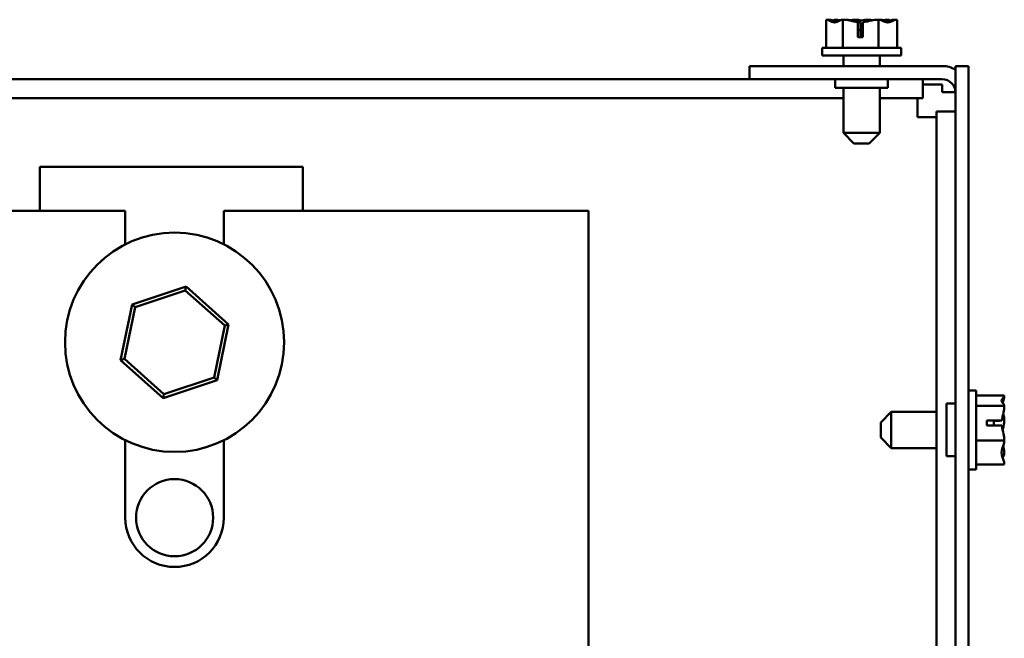
# Model space of a CAD drawing. Units: inches. Extents: x 4 to 165, y 2 to 129.
# Drawn here: x 90 to 96, y 101 to 105 of the extents above; entities that cross this region are included whole.
import ezdxf

# ---------------------------------------------------------------- set-up
doc = ezdxf.new("R2010")
doc.units = ezdxf.units.IN
doc.header["$LTSCALE"] = 7.692308
doc.header["$MEASUREMENT"] = 0
doc.layers.add('Visible (ANSI)', color=7, linetype='Continuous', lineweight=50)

msp = doc.modelspace()

# ---------------------------------------------------------------- linework, layer by layer
at = {"layer": 'Visible (ANSI)'}
for p, q in [((95.0495, 104.7493), (95.0488, 104.7493)), ((95.0488, 104.7493), (95.0488, 104.5647)), ((95.0622, 104.7493), (95.0619, 104.7493)), ((95.0619, 104.7493), (95.0619, 104.7477)), ((95.0632, 104.7493), (95.0622, 104.7493)), ((95.1047, 104.7493), (95.1044, 104.7493)), ((95.1063, 104.7493), (95.1047, 104.7493)), ((95.1047, 104.7493), (95.1047, 104.7317)), ((95.1593, 104.7493), (95.1586, 104.7493)), ((95.1609, 104.7493), (95.1593, 104.7493)), ((95.1593, 104.7493), (95.1593, 104.5647)), ((95.1729, 104.7493), (95.1704, 104.7493)), ((95.2405, 104.7493), (95.2378, 104.7493)), ((95.2576, 104.634), (95.2576, 104.7327)), ((95.2578, 104.7147), (95.2578, 104.6801)), ((95.2755, 104.6801), (95.2755, 104.7147)), ((95.2757, 104.7319), (95.2757, 104.634)), ((95.2904, 104.7321), (95.2904, 104.634)), ((95.3246, 104.7493), (95.3231, 104.7493)), ((95.3246, 104.7493), (95.3246, 104.7391)), ((95.3259, 104.7493), (95.3246, 104.7493)), ((95.3924, 104.7493), (95.3908, 104.7493)), ((95.3924, 104.7493), (95.3924, 104.5647)), ((95.3932, 104.7493), (95.3924, 104.7493)), ((95.4051, 104.7493), (95.4027, 104.7493)), ((95.4592, 104.7493), (95.4574, 104.7493)), ((95.5017, 104.7493), (95.5005, 104.7493)), ((95.5017, 104.7493), (95.5017, 104.7477)), ((95.5149, 104.7493), (95.514, 104.7493)), ((95.5149, 104.7493), (95.5149, 104.5647)), ((95.2578, 104.6801), (95.2755, 104.6801)), ((95.2904, 104.634), (95.2576, 104.634)), ((95.5414, 104.5647), (95.0222, 104.5647)), ((95.0222, 104.5647), (95.0222, 104.5128)), ((95.5414, 104.5647), (95.5414, 104.5128)), ((95.5414, 104.5128), (95.0222, 104.5128)), ((95.1624, 104.4447), (95.1624, 104.5128)), ((95.4012, 104.4447), (95.4012, 104.5128)), ((95.8126, 104.4447), (94.5434, 104.4447)), ((94.5434, 104.4447), (94.5434, 104.3582)), ((95.8991, 104.4447), (95.8991, 76.5793)), ((95.9857, 104.4447), (95.8991, 104.4447)), ((95.9857, 76.5793), (95.9857, 104.4447)), ((74.178, 104.3582), (94.5434, 104.3582)), ((94.5434, 104.3582), (95.8126, 104.3582)), ((95.1087, 104.3582), (95.1087, 104.3005)), ((95.4549, 104.3582), (95.4549, 104.3005)), ((95.6856, 104.3582), (95.6856, 104.2331)), ((95.1087, 104.3005), (95.4549, 104.3005)), ((95.1624, 104.0051), (95.1624, 104.3005)), ((95.4012, 104.0051), (95.4012, 104.3005)), ((95.8126, 104.3236), (95.6856, 104.3236)), ((95.8126, 104.2716), (95.8126, 104.3236)), ((95.8991, 104.2716), (95.8126, 104.2716)), ((73.5589, 104.2331), (95.1624, 104.2331)), ((95.4012, 104.2331), (95.6856, 104.2331)), ((95.649, 104.2331), (95.649, 104.108)), ((95.8991, 104.1447), (95.7741, 104.1447)), ((95.7741, 104.1447), (95.7741, 95.747)), ((95.649, 104.108), (95.7741, 104.108)), ((95.1624, 104.0051), (95.4012, 104.0051)), ((95.2316, 103.9359), (95.1624, 104.0051)), ((95.332, 103.9359), (95.4012, 104.0051)), ((95.332, 103.9359), (95.2316, 103.9359)), ((90.1934, 103.7813), (89.8745, 103.7813)), ((89.8745, 103.4928), (89.8745, 103.7813)), ((90.1934, 103.7813), (91.6052, 103.7813)), ((91.6052, 103.4928), (91.6052, 103.7813)), ((89.6079, 103.4928), (90.4364, 103.4928)), ((90.4364, 103.4928), (90.4364, 103.2716)), ((91.0849, 103.4928), (93.4837, 103.4928)), ((91.0849, 103.2716), (91.0849, 103.4928)), ((93.4837, 103.4928), (93.4837, 100.3154)), ((90.8361, 102.9941), (90.4808, 102.8761)), ((90.5007, 102.8584), (90.8307, 102.968)), ((90.8307, 102.968), (90.8361, 102.9941)), ((90.8307, 102.968), (91.0906, 102.737)), ((91.1159, 102.7454), (90.8361, 102.9941)), ((90.4808, 102.8761), (90.4053, 102.5094)), ((90.4306, 102.5178), (90.5007, 102.8584)), ((90.5007, 102.8584), (90.4808, 102.8761)), ((91.0906, 102.737), (91.0205, 102.3964)), ((91.0405, 102.3787), (91.1159, 102.7454)), ((91.0906, 102.737), (91.1159, 102.7454)), ((90.4306, 102.5178), (90.4053, 102.5094)), ((90.6905, 102.2868), (90.4306, 102.5178)), ((90.4053, 102.5094), (90.6851, 102.2607)), ((91.0205, 102.3964), (90.6905, 102.2868)), ((91.0205, 102.3964), (91.0405, 102.3787)), ((90.6851, 102.2607), (91.0405, 102.3787)), ((90.6905, 102.2868), (90.6851, 102.2607)), ((96.0364, 102.3101), (95.9857, 102.3101)), ((96.0364, 101.7909), (96.0364, 102.3101)), ((96.2211, 102.2779), (96.0364, 102.2779)), ((96.2211, 102.2774), (96.2211, 102.2779)), ((96.2211, 102.2768), (96.2211, 102.2774)), ((95.8414, 102.2236), (95.8414, 101.8774)), ((95.8991, 102.2236), (95.8414, 102.2236)), ((96.2211, 102.2088), (96.0364, 102.2088)), ((96.2211, 102.2088), (96.2211, 102.2093)), ((96.2211, 102.2072), (96.2211, 102.2088)), ((95.4076, 102.1007), (95.4768, 102.1699)), ((95.4768, 102.1699), (95.4768, 101.9311)), ((95.4768, 102.1699), (95.7741, 102.1699)), ((95.4076, 102.0003), (95.4076, 102.1007)), ((96.1057, 102.1129), (96.2044, 102.1129)), ((96.1057, 102.0809), (96.1057, 102.1129)), ((96.2039, 102.0809), (96.1057, 102.0809)), ((96.1518, 102.1117), (96.1518, 102.0809)), ((96.1864, 102.1117), (96.1518, 102.1117)), ((96.2211, 102.118), (96.2211, 102.1207)), ((95.4076, 102.0003), (95.4768, 101.9311)), ((90.4364, 101.9833), (90.4364, 101.4736)), ((91.0849, 101.4736), (91.0849, 101.9833)), ((95.4768, 101.9311), (95.7741, 101.9311)), ((96.2211, 101.9814), (96.0364, 101.9814)), ((96.2211, 101.9814), (96.2211, 101.9829)), ((96.2211, 101.9803), (96.2211, 101.9814)), ((95.8991, 101.8774), (95.8414, 101.8774)), ((96.2211, 101.8917), (96.2211, 101.8938)), ((96.2211, 101.8231), (96.0364, 101.8231)), ((96.2211, 101.8231), (96.2211, 101.8242)), ((96.0364, 101.7909), (95.9857, 101.7909))]:
    msp.add_line(p, q, dxfattribs=at)
for centre, radius in [((90.7606, 102.6274), 0.7212), ((90.7606, 101.4736), 0.2538)]:
    msp.add_circle(centre, radius, dxfattribs=at)
for centre, radius, start, end in [((95.8126, 104.2716), 0.1731, 60, 90), ((95.8126, 104.2716), 0.0865, 0, 90), ((90.7606, 101.4736), 0.3242, 180, 0)]:
    msp.add_arc(centre, radius, start, end, dxfattribs=at)
for points, knots in [([(95.0495, 104.7493), (95.0558, 104.7493), (95.0633, 104.7471), (95.0804, 104.7399), (95.093, 104.7312), (95.104, 104.7312), (95.1151, 104.7312), (95.1277, 104.7399), (95.1448, 104.7471), (95.1523, 104.7493), (95.1586, 104.7493)], [-0.2419012, -0.2419012, -0.2419012, -0.2419012, -0.1540153, -0.1540153, 0, 0, 0, 0.1540153, 0.1540153, 0.2419012, 0.2419012, 0.2419012, 0.2419012]), ([(95.1069, 104.7314), (95.0954, 104.7326), (95.0828, 104.7402), (95.0649, 104.7471), (95.0566, 104.7493), (95.0496, 104.7493)], [0.0129995, 0.0129995, 0.0129995, 0.0129995, 0.1540153, 0.1540153, 0.2419012, 0.2419012, 0.2419012, 0.2419012]), ([(95.0964, 104.7441), (95.096, 104.7443), (95.0956, 104.7444), (95.0853, 104.7471), (95.0733, 104.7493), (95.0632, 104.7493)], [0.15042774, 0.15042774, 0.15042774, 0.15042774, 0.1540153, 0.1540153, 0.24190118, 0.24190118, 0.24190118, 0.24190118]), ([(95.0902, 104.7364), (95.0925, 104.739), (95.0947, 104.7422), (95.0991, 104.7471), (95.102, 104.7493), (95.1044, 104.7493)], [0.0792455, 0.0792455, 0.0792455, 0.0792455, 0.1540153, 0.1540153, 0.2419012, 0.2419012, 0.2419012, 0.2419012]), ([(95.1609, 104.7493), (95.1742, 104.7493), (95.19, 104.7471), (95.2201, 104.741), (95.2393, 104.7354), (95.2576, 104.7327)], [-0.2419012, -0.2419012, -0.2419012, -0.2419012, -0.1540153, -0.1540153, -0.0390469, -0.0390469, -0.0390469, -0.0390469]), ([(95.2757, 104.7319), (95.2556, 104.734), (95.234, 104.7406), (95.202, 104.7471), (95.1862, 104.7493), (95.1729, 104.7493)], [0.0259801, 0.0259801, 0.0259801, 0.0259801, 0.1540153, 0.1540153, 0.2419012, 0.2419012, 0.2419012, 0.2419012]), ([(95.2818, 104.7441), (95.2813, 104.7443), (95.2808, 104.7444), (95.268, 104.7471), (95.2531, 104.7493), (95.2405, 104.7493)], [0.15042777, 0.15042777, 0.15042777, 0.15042777, 0.1540153, 0.1540153, 0.24190118, 0.24190118, 0.24190118, 0.24190118]), ([(95.2502, 104.7363), (95.2616, 104.739), (95.2729, 104.7422), (95.2956, 104.7471), (95.3106, 104.7493), (95.3231, 104.7493)], [0.0792479, 0.0792479, 0.0792479, 0.0792479, 0.1540153, 0.1540153, 0.2419012, 0.2419012, 0.2419012, 0.2419012]), ([(95.2576, 104.7327), (95.2576, 104.7311), (95.2577, 104.7295), (95.2578, 104.724), (95.2578, 104.719), (95.2578, 104.7147)], [0.18673416, 0.18673416, 0.18673416, 0.18673416, 0.19775552, 0.19775552, 0.2259437, 0.2259437, 0.2259437, 0.2259437]), ([(95.2755, 104.7147), (95.2755, 104.719), (95.2756, 104.724), (95.2757, 104.7292), (95.2757, 104.7306), (95.2757, 104.7319)], [0.2259437, 0.2259437, 0.2259437, 0.2259437, 0.25413188, 0.25413188, 0.26328828, 0.26328828, 0.26328828, 0.26328828]), ([(95.2904, 104.7321), (95.3098, 104.7345), (95.3304, 104.7408), (95.3617, 104.7471), (95.3775, 104.7493), (95.3908, 104.7493)], [0.0311891, 0.0311891, 0.0311891, 0.0311891, 0.1540153, 0.1540153, 0.2419012, 0.2419012, 0.2419012, 0.2419012]), ([(95.3932, 104.7493), (95.4002, 104.7493), (95.4085, 104.7471), (95.4274, 104.7399), (95.4414, 104.7312), (95.4536, 104.7312), (95.4659, 104.7312), (95.4799, 104.7399), (95.4987, 104.7471), (95.507, 104.7493), (95.514, 104.7493)], [-0.2419012, -0.2419012, -0.2419012, -0.2419012, -0.1540153, -0.1540153, 0, 0, 0, 0.1540153, 0.1540153, 0.2419012, 0.2419012, 0.2419012, 0.2419012]), ([(95.4568, 104.7314), (95.4464, 104.7326), (95.435, 104.7402), (95.4189, 104.7471), (95.4114, 104.7493), (95.4051, 104.7493)], [0.0129995, 0.0129995, 0.0129995, 0.0129995, 0.1540153, 0.1540153, 0.2419012, 0.2419012, 0.2419012, 0.2419012]), ([(95.4418, 104.7364), (95.4509, 104.739), (95.46, 104.7422), (95.4784, 104.7471), (95.4904, 104.7493), (95.5005, 104.7493)], [0.0792455, 0.0792455, 0.0792455, 0.0792455, 0.1540153, 0.1540153, 0.2419012, 0.2419012, 0.2419012, 0.2419012]), ([(95.4672, 104.7441), (95.4671, 104.7443), (95.4671, 104.7444), (95.4646, 104.7471), (95.4617, 104.7493), (95.4592, 104.7493)], [0.15042774, 0.15042774, 0.15042774, 0.15042774, 0.1540153, 0.1540153, 0.24190118, 0.24190118, 0.24190118, 0.24190118]), ([(96.2211, 102.2774), (96.2211, 102.2735), (96.2188, 102.2688), (96.2116, 102.2581), (96.2029, 102.2503), (96.2029, 102.2433), (96.2029, 102.2364), (96.2116, 102.2285), (96.2188, 102.2179), (96.2211, 102.2132), (96.2211, 102.2093)], [-0.2419012, -0.2419012, -0.2419012, -0.2419012, -0.1540153, -0.1540153, 0, 0, 0, 0.1540153, 0.1540153, 0.2419012, 0.2419012, 0.2419012, 0.2419012]), ([(96.2099, 102.2298), (96.2121, 102.2361), (96.2144, 102.2423), (96.2188, 102.257), (96.2211, 102.2678), (96.2211, 102.2768)], [0.0959719, 0.0959719, 0.0959719, 0.0959719, 0.1540153, 0.1540153, 0.2419012, 0.2419012, 0.2419012, 0.2419012]), ([(96.2211, 102.2072), (96.2211, 102.1942), (96.2188, 102.1788), (96.2127, 102.1494), (96.2071, 102.1307), (96.2044, 102.1129)], [-0.2419012, -0.2419012, -0.2419012, -0.2419012, -0.1540153, -0.1540153, -0.0390469, -0.0390469, -0.0390469, -0.0390469]), ([(96.2211, 102.1207), (96.2211, 102.1298), (96.2188, 102.1405), (96.2155, 102.1516), (96.2148, 102.1539), (96.214, 102.1562)], [-0.2419012, -0.2419012, -0.2419012, -0.2419012, -0.1540153, -0.1540153, -0.1317898, -0.1317898, -0.1317898, -0.1317898]), ([(96.2044, 102.1129), (96.2028, 102.1127), (96.2012, 102.1125), (96.1957, 102.1119), (96.1907, 102.1117), (96.1864, 102.1117)], [0.18673416, 0.18673416, 0.18673416, 0.18673416, 0.19775552, 0.19775552, 0.2259437, 0.2259437, 0.2259437, 0.2259437]), ([(96.2039, 102.0809), (96.2063, 102.062), (96.2125, 102.0418), (96.2188, 102.0113), (96.2211, 101.9959), (96.2211, 101.9829)], [0.0311891, 0.0311891, 0.0311891, 0.0311891, 0.1540153, 0.1540153, 0.2419012, 0.2419012, 0.2419012, 0.2419012]), ([(96.2099, 102.0505), (96.2121, 102.0596), (96.2144, 102.0685), (96.2188, 102.0896), (96.2211, 102.1051), (96.2211, 102.118)], [0.0959768, 0.0959768, 0.0959768, 0.0959768, 0.1540153, 0.1540153, 0.2419012, 0.2419012, 0.2419012, 0.2419012]), ([(96.2211, 101.9803), (96.2211, 101.9712), (96.2188, 101.9605), (96.2116, 101.9361), (96.2029, 101.9181), (96.2029, 101.9022), (96.2029, 101.8864), (96.2116, 101.8683), (96.2188, 101.844), (96.2211, 101.8332), (96.2211, 101.8242)], [-0.2419012, -0.2419012, -0.2419012, -0.2419012, -0.1540153, -0.1540153, 0, 0, 0, 0.1540153, 0.1540153, 0.2419012, 0.2419012, 0.2419012, 0.2419012]), ([(96.2211, 101.8938), (96.2211, 101.9068), (96.2188, 101.9222), (96.2155, 101.9381), (96.2148, 101.9414), (96.214, 101.9448)], [-0.2419012, -0.2419012, -0.2419012, -0.2419012, -0.1540153, -0.1540153, -0.1317887, -0.1317887, -0.1317887, -0.1317887]), ([(96.2099, 101.8712), (96.2121, 101.874), (96.2144, 101.8767), (96.2188, 101.8831), (96.2211, 101.8878), (96.2211, 101.8917)], [0.0959719, 0.0959719, 0.0959719, 0.0959719, 0.1540153, 0.1540153, 0.2419012, 0.2419012, 0.2419012, 0.2419012])]:
    msp.add_open_spline(points, degree=3, knots=knots, dxfattribs=at)
for points in [[(95.0622, 104.7493), (95.0644, 104.7493), (95.0668, 104.7477), (95.069, 104.7455)], [(95.1063, 104.7493), (95.1172, 104.7493), (95.1298, 104.7477), (95.1411, 104.7455)], [(95.1704, 104.7493), (95.1694, 104.7493), (95.1683, 104.7493), (95.1672, 104.7492)], [(95.2378, 104.7493), (95.229, 104.7493), (95.2188, 104.7477), (95.2098, 104.7455)], [(95.3259, 104.7493), (95.3346, 104.7493), (95.3449, 104.7477), (95.3539, 104.7455)], [(95.4027, 104.7493), (95.4007, 104.7493), (95.3986, 104.7493), (95.3965, 104.7492)], [(95.4574, 104.7493), (95.4465, 104.7493), (95.4338, 104.7477), (95.4226, 104.7455)]]:
    msp.add_open_spline(points, degree=3, dxfattribs=at)

doc.saveas('drawing.dxf')
